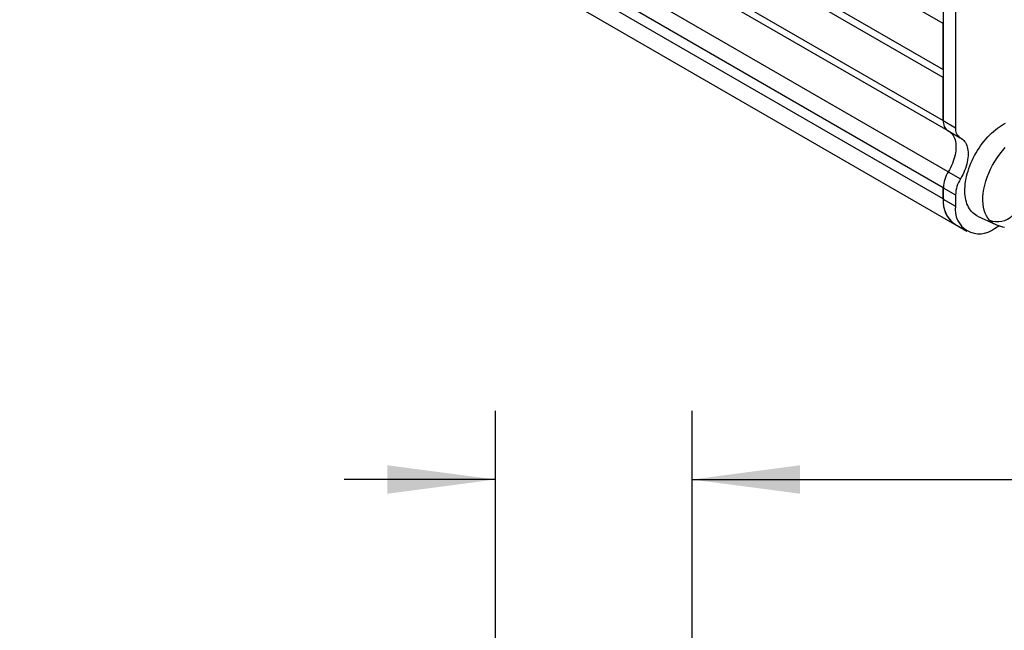
# Model space of a CAD drawing. Units: millimetres. Extents: x 2 to 278, y 1 to 215.
# Drawn here: x 202 to 248, y 135 to 163 of the extents above; entities that cross this region are included whole.
import ezdxf

# ---------------------------------------------------------------- set-up
doc = ezdxf.new("R2010")
doc.units = ezdxf.units.MM
doc.layers.add('BEMAßUNG', color=7, linetype='Continuous')
doc.styles.add('SLDTEXTSTYLE0', font='TXT', dxfattribs={"width": 0.75})
doc.dimstyles.new('SLDDIMSTYLE1', dxfattribs={"dimtxt": 3.175, "dimasz": 5, "dimexe": 0, "dimexo": 0.0625, "dimgap": 0.79375, "dimtad": 0, "dimtih": 1, "dimtoh": 1, "dimdec": 1, "dimrnd": 1e-09, "dimzin": 12, "dimdsep": 46, "dimtxsty": 'SLDTEXTSTYLE0', "dimsah": 1, "dimcen": 0.09, "dimadec": 0, "dimazin": 3, "dimtfac": 1, "dimtdec": 3, "dimtmove": 0, "dimatfit": 0, "dimfxl": 1, "dimfrac": 2, "dimtolj": 1, "dimtzin": 12, "dimarcsym": 0})

# ---------------------------------------------------------------- blocks, each defined once
blk = doc.blocks.new('_D_5')
at = {"layer": 'BEMAßUNG', "color": 174, "true_color": 0x0000a0}
for p, q in [((224.308, 84.609), (224.307, 145.109)), ((233.408, 97.252), (233.407, 145.109)), ((224.307, 141.934), (217.307, 141.934)), ((233.407, 141.934), (252.499, 141.935)), ((256.251, 141.91), (255.283, 141.91)), ((255.283, 141.91), (255.283, 136.87)), ((267.888, 141.91), (268.856, 141.91)), ((268.856, 141.91), (268.856, 136.87)), ((255.283, 136.87), (256.251, 136.87)), ((268.856, 136.87), (267.888, 136.87))]:
    blk.add_line(p, q, dxfattribs=at)
for points in [[(224.307, 141.934), (219.307, 142.592), (219.307, 141.275)], [(233.407, 141.934), (238.407, 141.276), (238.407, 142.593)]]:
    blk.add_solid(points, dxfattribs=at)
at = {"layer": 'BEMAßUNG', "color": 174, "true_color": 0x0000a0, "char_height": 3.175, "attachment_point": 1, "style": 'SLDTEXTSTYLE0'}
for s, insert in [('9.1mm', (255.168, 146.648)), ('0.36in', (256.251, 140.963))]:
    blk.add_mtext(s, dxfattribs=dict(at, insert=insert))

msp = doc.modelspace()

# ---------------------------------------------------------------- linework, layer by layer
at = {"color": 7, "linetype": 'Continuous', "lineweight": 25}
for p, q in [((245.034, 163.03), (202.288, 187.707)), ((202.288, 185.577), (245.034, 160.901)), ((245.034, 160.541), (202.288, 185.218)), ((202.288, 183.217), (245.034, 158.541)), ((202.499, 182.752), (245.245, 158.075)), ((245.262, 156.172), (202.516, 180.849)), ((245.034, 155.435), (202.288, 180.112)), ((245.034, 154.914), (202.288, 179.59)), ((202.814, 178.427), (245.56, 153.751)), ((245.035, 167.878), (245.035, 158.54)), ((245.601, 167.552), (245.601, 158.213)), ((245.034, 160.901), (245.034, 163.03)), ((245.034, 158.541), (245.034, 160.541)), ((245.035, 158.54), (245.601, 158.213)), ((245.246, 158.075), (245.812, 157.748)), ((245.263, 156.172), (245.829, 155.845)), ((245.034, 154.914), (245.034, 155.435)), ((245.035, 155.434), (245.601, 155.108)), ((245.035, 155.434), (245.035, 154.913)), ((245.601, 155.108), (245.601, 154.587)), ((245.035, 154.913), (245.601, 154.587)), ((246.613, 154.126), (247.431, 153.743)), ((245.562, 153.75), (246.127, 153.424)), ((247.397, 153.549), (247.611, 153.673))]:
    msp.add_line(p, q, dxfattribs=at)
at = {"color": 7, "linetype": 'Continuous', "lineweight": 25, "flags": 128}
for points in [[(246.613, 154.126), (246.586, 154.139), (246.519, 154.178), (246.456, 154.222), (246.397, 154.272), (246.342, 154.328), (246.291, 154.39), (246.244, 154.457), (246.201, 154.53), (246.163, 154.607), (246.13, 154.69), (246.102, 154.777), (246.078, 154.868), (246.059, 154.964), (246.045, 155.064), (246.036, 155.167), (246.032, 155.273), (246.034, 155.382), (246.04, 155.494), (246.051, 155.609), (246.067, 155.725), (246.088, 155.843), (246.114, 155.962), (246.144, 156.083), (246.179, 156.204), (246.219, 156.325), (246.264, 156.447), (246.312, 156.568), (246.365, 156.688), (246.422, 156.808), (246.483, 156.926), (246.548, 157.042), (246.616, 157.156), (246.688, 157.268), (246.762, 157.378), (246.84, 157.484), (246.92, 157.587), (247.003, 157.686), (247.088, 157.782), (247.175, 157.873), (247.264, 157.96), (247.355, 158.042), (247.446, 158.12), (247.539, 158.192), (247.633, 158.259), (247.726, 158.321), (247.821, 158.377), (247.915, 158.427)], [(245.32, 158.032), (245.366, 157.997), (245.413, 157.953), (245.455, 157.904), (245.492, 157.848), (245.525, 157.787), (245.553, 157.721), (245.576, 157.65), (245.594, 157.575), (245.607, 157.495), (245.615, 157.412), (245.618, 157.325), (245.615, 157.235), (245.607, 157.142), (245.594, 157.048), (245.576, 156.951), (245.553, 156.853), (245.525, 156.755), (245.492, 156.656), (245.455, 156.557), (245.413, 156.459), (245.366, 156.362), (245.316, 156.266), (245.262, 156.172)], [(245.324, 158.03), (245.368, 157.997), (245.414, 157.953), (245.456, 157.903), (245.493, 157.848), (245.526, 157.787), (245.554, 157.721), (245.578, 157.65), (245.596, 157.574), (245.609, 157.494), (245.617, 157.411), (245.619, 157.324), (245.617, 157.234), (245.609, 157.142), (245.596, 157.047), (245.578, 156.951), (245.554, 156.853), (245.526, 156.754), (245.493, 156.656), (245.456, 156.557), (245.414, 156.459), (245.368, 156.361), (245.317, 156.266), (245.263, 156.172)], [(245.829, 157.739), (245.883, 157.708), (245.933, 157.67), (245.98, 157.626), (246.022, 157.576), (246.059, 157.521), (246.092, 157.46), (246.12, 157.394), (246.143, 157.323), (246.161, 157.248), (246.174, 157.168), (246.182, 157.084), (246.185, 156.998), (246.182, 156.908), (246.174, 156.815), (246.161, 156.72), (246.143, 156.624), (246.12, 156.526), (246.092, 156.428), (246.059, 156.329), (246.022, 156.23), (245.98, 156.132), (245.933, 156.035), (245.883, 155.939), (245.829, 155.845)], [(247.176, 153.93), (247.1, 154.024), (247.033, 154.131), (246.976, 154.253), (246.931, 154.389), (246.898, 154.529), (246.877, 154.68), (246.868, 154.843), (246.871, 155.015), (246.886, 155.187), (246.913, 155.364), (246.953, 155.549), (247.005, 155.738), (247.066, 155.921), (247.137, 156.105), (247.221, 156.292), (247.316, 156.476), (247.416, 156.65), (247.524, 156.82), (247.643, 156.987), (247.769, 157.147), (247.897, 157.292)], [(247.431, 153.744), (247.493, 153.716), (247.583, 153.682), (247.675, 153.654), (247.769, 153.632), (247.865, 153.615)]]:
    msp.add_lwpolyline(points, dxfattribs=at)
at = {"color": 7, "linetype": 'Continuous', "lineweight": 25}
for centre, radius, start, end in [((245.539, 158.49), 0.508, 174.2957, 235.8215), ((245.537, 158.487), 0.505, 173.9698, 234.7194), ((246.096, 158.159), 0.498, 173.7156, 237.5742), ((246.518, 155.38), 1.485, 147.7737, 177.8983), ((246.509, 155.383), 1.474, 147.6572, 178.0161), ((247.074, 155.057), 1.474, 147.6572, 178.0161), ((246.307, 154.792), 1.279, 174.5255, 235.2503), ((246.285, 154.778), 1.256, 173.8157, 234.8735), ((246.698, 154.412), 1.11, 170.9362, 309.0568), ((247.532, 154.861), 0.997, 249.0637, 314.8546), ((247.731, 154.427), 0.745, 221.8908, 246.3598)]:
    msp.add_arc(centre, radius, start, end, dxfattribs=at)

# ---------------------------------------------------------------- dimensions: what is measured, and where the dimension line sits
at = {"layer": 'BEMAßUNG', "color": 174, "true_color": 0x0000a0}
dim = msp.add_linear_dim(base=(233.407, 141.934), p1=(224.308, 83.339), p2=(233.408, 95.982), angle=0.0011, dimstyle='SLDDIMSTYLE1', dxfattribs=at)
dim.commit()
dim.dimension.update_dxf_attribs({"geometry": '_D_5', "text_midpoint": (262.069, 141.935), "dimtype": 160})

doc.saveas('drawing.dxf')
